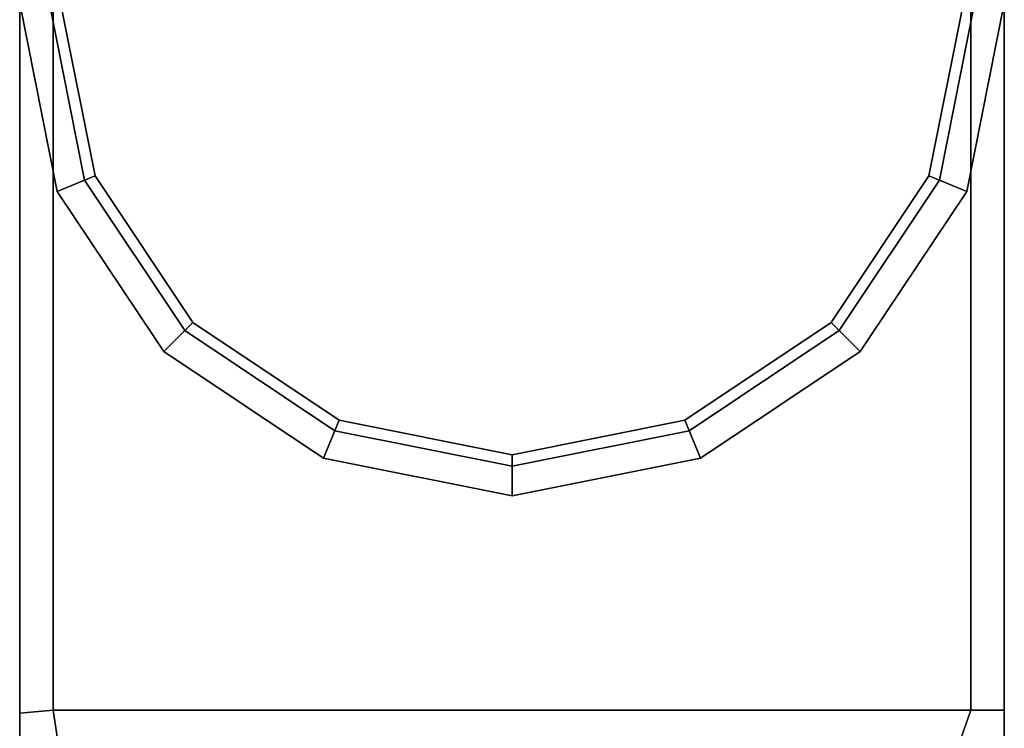
# Model space of a CAD drawing. Extents: x -0.713 to 0.207, y -0.9 to 0.
# Drawn here: x -0.692 to -0.667, y -0.078 to -0.06 of the extents above; entities that cross this region are included whole.
import ezdxf

# ---------------------------------------------------------------- set-up
doc = ezdxf.new("R2010")
doc.units = 0
doc.layers.add('L16_HINGE', color=7, linetype='CONTINUOUS')
doc.layers.add('L4_HINGE', color=7, linetype='CONTINUOUS')

msp = doc.modelspace()

# ---------------------------------------------------------------- linework, layer by layer
at = {"layer": 'L16_HINGE', "color": 254}
for points, invisible_edges in [([(-0.69091, -0.039746, 0.01475), (-0.690355, -0.063997, 0.01475), (-0.685621, -0.037424, 0.01475), (-0.69091, -0.039746, 0.01475)], 11), ([(-0.690355, -0.063997, 1.98625), (-0.69091, -0.039746, 1.98625), (-0.685621, -0.037424, 1.98625), (-0.690355, -0.063997, 1.98625)], 13), ([(-0.685621, -0.037424, 0.01475), (-0.690355, -0.063997, 0.01475), (-0.687808, -0.067808, 0.01475), (-0.685621, -0.037424, 0.01475)], 13), ([(-0.690355, -0.063997, 1.98625), (-0.685621, -0.037424, 1.98625), (-0.687808, -0.067808, 1.98625), (-0.690355, -0.063997, 1.98625)], 11), ([(-0.685621, -0.037424, 0.01475), (-0.687808, -0.067808, 0.01475), (-0.683996, -0.070356, 0.01475), (-0.685621, -0.037424, 0.01475)], 13), ([(-0.687808, -0.067808, 1.98625), (-0.685621, -0.037424, 1.98625), (-0.683996, -0.070356, 1.98625), (-0.687808, -0.067808, 1.98625)], 11), ([(-0.685621, -0.037424, 0.01475), (-0.683996, -0.070356, 0.01475), (-0.6795, -0.037863, 0.01475), (-0.685621, -0.037424, 0.01475)], 11), ([(-0.683996, -0.070356, 1.98625), (-0.685621, -0.037424, 1.98625), (-0.6795, -0.037863, 1.98625), (-0.683996, -0.070356, 1.98625)], 13), ([(-0.6795, -0.037863, 0.01475), (-0.675003, -0.070356, 0.01475), (-0.673379, -0.037424, 0.01475), (-0.6795, -0.037863, 0.01475)], 11), ([(-0.675003, -0.070356, 1.98625), (-0.6795, -0.037863, 1.98625), (-0.673379, -0.037424, 1.98625), (-0.675003, -0.070356, 1.98625)], 13), ([(-0.673379, -0.037424, 0.01475), (-0.675003, -0.070356, 0.01475), (-0.671192, -0.067808, 0.01475), (-0.673379, -0.037424, 0.01475)], 13), ([(-0.675003, -0.070356, 1.98625), (-0.673379, -0.037424, 1.98625), (-0.671192, -0.067808, 1.98625), (-0.675003, -0.070356, 1.98625)], 11), ([(-0.673379, -0.037424, 0.01475), (-0.671192, -0.067808, 0.01475), (-0.668266, -0.039669, 0.01475), (-0.673379, -0.037424, 0.01475)], 11), ([(-0.671192, -0.067808, 1.98625), (-0.673379, -0.037424, 1.98625), (-0.668266, -0.039669, 1.98625), (-0.671192, -0.067808, 1.98625)], 13), ([(-0.6795, -0.037863, 0.01475), (-0.683996, -0.070356, 0.01475), (-0.6795, -0.07125, 0.01475), (-0.6795, -0.037863, 0.01475)], 13), ([(-0.683996, -0.070356, 1.98625), (-0.6795, -0.037863, 1.98625), (-0.6795, -0.07125, 1.98625), (-0.683996, -0.070356, 1.98625)], 11), ([(-0.6795, -0.037863, 0.01475), (-0.6795, -0.07125, 0.01475), (-0.675003, -0.070356, 0.01475), (-0.6795, -0.037863, 0.01475)], 13), ([(-0.6795, -0.07125, 1.98625), (-0.6795, -0.037863, 1.98625), (-0.675003, -0.070356, 1.98625), (-0.6795, -0.07125, 1.98625)], 11), ([(-0.69098, -0.0594), (-0.667962, -0.039421), (-0.690087, -0.063885), (-0.69098, -0.0594)], 11), ([(-0.667962, -0.039421, 2.001), (-0.69098, -0.0594, 2.001), (-0.690087, -0.063885, 2.001), (-0.667962, -0.039421, 2.001)], 13), ([(-0.690087, -0.063885), (-0.667962, -0.039421), (-0.687603, -0.067603), (-0.690087, -0.063885)], 11), ([(-0.667962, -0.039421, 2.001), (-0.690087, -0.063885, 2.001), (-0.687603, -0.067603, 2.001), (-0.667962, -0.039421, 2.001)], 13), ([(-0.687603, -0.067603), (-0.667962, -0.039421), (-0.683885, -0.070087), (-0.687603, -0.067603)], 11), ([(-0.667962, -0.039421, 2.001), (-0.687603, -0.067603, 2.001), (-0.683885, -0.070087, 2.001), (-0.667962, -0.039421, 2.001)], 13), ([(-0.683885, -0.070087), (-0.667962, -0.039421), (-0.6795, -0.07096), (-0.683885, -0.070087)], 11), ([(-0.667962, -0.039421, 2.001), (-0.683885, -0.070087, 2.001), (-0.6795, -0.07096, 2.001), (-0.667962, -0.039421, 2.001)], 13), ([(-0.6795, -0.07096), (-0.667962, -0.039421), (-0.675115, -0.070087), (-0.6795, -0.07096)], 11), ([(-0.667962, -0.039421, 2.001), (-0.6795, -0.07096, 2.001), (-0.675115, -0.070087, 2.001), (-0.667962, -0.039421, 2.001)], 13), ([(-0.675115, -0.070087), (-0.667962, -0.039421), (-0.671397, -0.067603), (-0.675115, -0.070087)], 11), ([(-0.667962, -0.039421, 2.001), (-0.675115, -0.070087, 2.001), (-0.671397, -0.067603, 2.001), (-0.667962, -0.039421, 2.001)], 13), ([(-0.671397, -0.067603), (-0.667962, -0.039421), (-0.668913, -0.063885), (-0.671397, -0.067603)], 11), ([(-0.667962, -0.039421, 2.001), (-0.671397, -0.067603, 2.001), (-0.668913, -0.063885, 2.001), (-0.667962, -0.039421, 2.001)], 13), ([(-0.668913, -0.063885), (-0.667962, -0.039421), (-0.66802, -0.0594), (-0.668913, -0.063885)], 9), ([(-0.667962, -0.039421, 2.001), (-0.668913, -0.063885, 2.001), (-0.66802, -0.0594, 2.001), (-0.667962, -0.039421, 2.001)], 9), ([(-0.691264, -0.039902, 0.01475), (-0.690355, -0.063997, 0.01475), (-0.69091, -0.039746, 0.01475), (-0.691264, -0.039902, 0.01475)], 11), ([(-0.690355, -0.063997, 1.98625), (-0.691264, -0.039902, 1.98625), (-0.69091, -0.039746, 1.98625), (-0.690355, -0.063997, 1.98625)], 13), ([(-0.668266, -0.039669, 0.01475), (-0.671192, -0.067808, 0.01475), (-0.668644, -0.063997, 0.01475), (-0.668266, -0.039669, 0.01475)], 13), ([(-0.671192, -0.067808, 1.98625), (-0.668266, -0.039669, 1.98625), (-0.668644, -0.063997, 1.98625), (-0.671192, -0.067808, 1.98625)], 11), ([(-0.668266, -0.039669, 0.01475), (-0.668644, -0.063997, 0.01475), (-0.667736, -0.059428, 0.01475), (-0.668266, -0.039669, 0.01475)], 13), ([(-0.668644, -0.063997, 1.98625), (-0.668266, -0.039669, 1.98625), (-0.667736, -0.059428, 1.98625), (-0.668644, -0.063997, 1.98625)], 11), ([(-0.690355, -0.063997, 0.01475), (-0.691264, -0.039902, 0.01475), (-0.691264, -0.059428, 0.01475), (-0.690355, -0.063997, 0.01475)], 9), ([(-0.691264, -0.039902, 1.98625), (-0.690355, -0.063997, 1.98625), (-0.691264, -0.059428, 1.98625), (-0.691264, -0.039902, 1.98625)], 9), ([(-0.69098, -0.0594), (-0.691048, -0.064284), (-0.692, -0.0595), (-0.69098, -0.0594)], 9), ([(-0.691048, -0.064284, 2.001), (-0.69098, -0.0594, 2.001), (-0.692, -0.0595, 2.001), (-0.691048, -0.064284, 2.001)], 9), ([(-0.691048, -0.064284, 0.01475), (-0.691264, -0.059428, 0.01475), (-0.692, -0.0595, 0.01475), (-0.691048, -0.064284, 0.01475)], 9), ([(-0.691264, -0.059428, 1.98625), (-0.691048, -0.064284, 1.98625), (-0.692, -0.0595, 1.98625), (-0.691264, -0.059428, 1.98625)], 9), ([(-0.691264, -0.059428, 0.01475), (-0.691048, -0.064284, 0.01475), (-0.690355, -0.063997, 0.01475), (-0.691264, -0.059428, 0.01475)], 9), ([(-0.691048, -0.064284, 1.98625), (-0.691264, -0.059428, 1.98625), (-0.690355, -0.063997, 1.98625), (-0.691048, -0.064284, 1.98625)], 9), ([(-0.691048, -0.064284), (-0.69098, -0.0594), (-0.690087, -0.063885), (-0.691048, -0.064284)], 9), ([(-0.69098, -0.0594, 2.001), (-0.691048, -0.064284, 2.001), (-0.690087, -0.063885, 2.001), (-0.69098, -0.0594, 2.001)], 9), ([(-0.66802, -0.0594), (-0.667951, -0.064284), (-0.668913, -0.063885), (-0.66802, -0.0594)], 9), ([(-0.667951, -0.064284, 2.001), (-0.66802, -0.0594, 2.001), (-0.668913, -0.063885, 2.001), (-0.667951, -0.064284, 2.001)], 9), ([(-0.667951, -0.064284, 0.01475), (-0.667736, -0.059428, 0.01475), (-0.668644, -0.063997, 0.01475), (-0.667951, -0.064284, 0.01475)], 9), ([(-0.667736, -0.059428, 1.98625), (-0.667951, -0.064284, 1.98625), (-0.668644, -0.063997, 1.98625), (-0.667736, -0.059428, 1.98625)], 9), ([(-0.667951, -0.064284), (-0.66802, -0.0594), (-0.667, -0.0595), (-0.667951, -0.064284)], 9), ([(-0.66802, -0.0594, 2.001), (-0.667951, -0.064284, 2.001), (-0.667, -0.0595, 2.001), (-0.66802, -0.0594, 2.001)], 9), ([(-0.667736, -0.059428, 0.01475), (-0.667951, -0.064284, 0.01475), (-0.667, -0.0595, 0.01475), (-0.667736, -0.059428, 0.01475)], 9), ([(-0.667951, -0.064284, 1.98625), (-0.667736, -0.059428, 1.98625), (-0.667, -0.0595, 1.98625), (-0.667951, -0.064284, 1.98625)], 9), ([(-0.692, -0.0595, 0.01475), (-0.691048, -0.064284, 0.013731), (-0.691048, -0.064284, 0.01475), (-0.692, -0.0595, 0.01475)], 9), ([(-0.691048, -0.064284, 0.013731), (-0.692, -0.0595, 0.01475), (-0.692, -0.0595, 0.013731), (-0.691048, -0.064284, 0.013731)], 9), ([(-0.692, -0.0595, 0.013731), (-0.691048, -0.064284, 0.000897), (-0.691048, -0.064284, 0.013731), (-0.692, -0.0595, 0.013731)], 9), ([(-0.691048, -0.064284, 0.000897), (-0.692, -0.0595, 0.013731), (-0.692, -0.0595, 0.000897), (-0.691048, -0.064284, 0.000897)], 9), ([(-0.692, -0.0595, 0.000897), (-0.691048, -0.064284), (-0.691048, -0.064284, 0.000897), (-0.692, -0.0595, 0.000897)], 9), ([(-0.691048, -0.064284), (-0.692, -0.0595, 0.000897), (-0.692, -0.0595), (-0.691048, -0.064284)], 9), ([(-0.692, -0.0595, 1.987269), (-0.691048, -0.064284, 1.98625), (-0.691048, -0.064284, 1.987269), (-0.692, -0.0595, 1.987269)], 9), ([(-0.691048, -0.064284, 1.98625), (-0.692, -0.0595, 1.987269), (-0.692, -0.0595, 1.98625), (-0.691048, -0.064284, 1.98625)], 9), ([(-0.692, -0.0595, 2.000103), (-0.691048, -0.064284, 1.987269), (-0.691048, -0.064284, 2.000103), (-0.692, -0.0595, 2.000103)], 9), ([(-0.691048, -0.064284, 1.987269), (-0.692, -0.0595, 2.000103), (-0.692, -0.0595, 1.987269), (-0.691048, -0.064284, 1.987269)], 9), ([(-0.692, -0.0595, 2.001), (-0.691048, -0.064284, 2.000103), (-0.691048, -0.064284, 2.001), (-0.692, -0.0595, 2.001)], 9), ([(-0.691048, -0.064284, 2.000103), (-0.692, -0.0595, 2.001), (-0.692, -0.0595, 2.000103), (-0.691048, -0.064284, 2.000103)], 9), ([(-0.667, -0.0595, 0.000897), (-0.667951, -0.064284, 0.013731), (-0.667951, -0.064284, 0.000897), (-0.667, -0.0595, 0.000897)], 9), ([(-0.667951, -0.064284, 0.013731), (-0.667, -0.0595, 0.000897), (-0.667, -0.0595, 0.013731), (-0.667951, -0.064284, 0.013731)], 9), ([(-0.667, -0.0595), (-0.667951, -0.064284, 0.000897), (-0.667951, -0.064284), (-0.667, -0.0595)], 9), ([(-0.667951, -0.064284, 0.000897), (-0.667, -0.0595), (-0.667, -0.0595, 0.000897), (-0.667951, -0.064284, 0.000897)], 9), ([(-0.667, -0.0595, 0.013731), (-0.667951, -0.064284, 0.01475), (-0.667951, -0.064284, 0.013731), (-0.667, -0.0595, 0.013731)], 9), ([(-0.667951, -0.064284, 0.01475), (-0.667, -0.0595, 0.013731), (-0.667, -0.0595, 0.01475), (-0.667951, -0.064284, 0.01475)], 9), ([(-0.667, -0.0595, 1.987269), (-0.667951, -0.064284, 2.000103), (-0.667951, -0.064284, 1.987269), (-0.667, -0.0595, 1.987269)], 9), ([(-0.667951, -0.064284, 2.000103), (-0.667, -0.0595, 1.987269), (-0.667, -0.0595, 2.000103), (-0.667951, -0.064284, 2.000103)], 9), ([(-0.667, -0.0595, 2.000103), (-0.667951, -0.064284, 2.001), (-0.667951, -0.064284, 2.000103), (-0.667, -0.0595, 2.000103)], 9), ([(-0.667951, -0.064284, 2.001), (-0.667, -0.0595, 2.000103), (-0.667, -0.0595, 2.001), (-0.667951, -0.064284, 2.001)], 9), ([(-0.667, -0.0595, 1.98625), (-0.667951, -0.064284, 1.987269), (-0.667951, -0.064284, 1.98625), (-0.667, -0.0595, 1.98625)], 9), ([(-0.667951, -0.064284, 1.987269), (-0.667, -0.0595, 1.98625), (-0.667, -0.0595, 1.987269), (-0.667951, -0.064284, 1.987269)], 9), ([(-0.690087, -0.063885), (-0.688339, -0.068339), (-0.691048, -0.064284), (-0.690087, -0.063885)], 9), ([(-0.688339, -0.068339, 2.001), (-0.690087, -0.063885, 2.001), (-0.691048, -0.064284, 2.001), (-0.688339, -0.068339, 2.001)], 9), ([(-0.688339, -0.068339, 0.01475), (-0.690355, -0.063997, 0.01475), (-0.691048, -0.064284, 0.01475), (-0.688339, -0.068339, 0.01475)], 9), ([(-0.690355, -0.063997, 1.98625), (-0.688339, -0.068339, 1.98625), (-0.691048, -0.064284, 1.98625), (-0.690355, -0.063997, 1.98625)], 9), ([(-0.690355, -0.063997, 0.01475), (-0.688339, -0.068339, 0.01475), (-0.687808, -0.067808, 0.01475), (-0.690355, -0.063997, 0.01475)], 9), ([(-0.688339, -0.068339, 1.98625), (-0.690355, -0.063997, 1.98625), (-0.687808, -0.067808, 1.98625), (-0.688339, -0.068339, 1.98625)], 9), ([(-0.688339, -0.068339), (-0.690087, -0.063885), (-0.687603, -0.067603), (-0.688339, -0.068339)], 9), ([(-0.690087, -0.063885, 2.001), (-0.688339, -0.068339, 2.001), (-0.687603, -0.067603, 2.001), (-0.690087, -0.063885, 2.001)], 9), ([(-0.668913, -0.063885), (-0.670661, -0.068339), (-0.671397, -0.067603), (-0.668913, -0.063885)], 9), ([(-0.670661, -0.068339, 2.001), (-0.668913, -0.063885, 2.001), (-0.671397, -0.067603, 2.001), (-0.670661, -0.068339, 2.001)], 9), ([(-0.670661, -0.068339, 0.01475), (-0.668644, -0.063997, 0.01475), (-0.671192, -0.067808, 0.01475), (-0.670661, -0.068339, 0.01475)], 9), ([(-0.668644, -0.063997, 1.98625), (-0.670661, -0.068339, 1.98625), (-0.671192, -0.067808, 1.98625), (-0.668644, -0.063997, 1.98625)], 9), ([(-0.670661, -0.068339), (-0.668913, -0.063885), (-0.667951, -0.064284), (-0.670661, -0.068339)], 9), ([(-0.668913, -0.063885, 2.001), (-0.670661, -0.068339, 2.001), (-0.667951, -0.064284, 2.001), (-0.668913, -0.063885, 2.001)], 9), ([(-0.668644, -0.063997, 0.01475), (-0.670661, -0.068339, 0.01475), (-0.667951, -0.064284, 0.01475), (-0.668644, -0.063997, 0.01475)], 9), ([(-0.670661, -0.068339, 1.98625), (-0.668644, -0.063997, 1.98625), (-0.667951, -0.064284, 1.98625), (-0.670661, -0.068339, 1.98625)], 9), ([(-0.691048, -0.064284, 0.01475), (-0.688339, -0.068339, 0.013731), (-0.688339, -0.068339, 0.01475), (-0.691048, -0.064284, 0.01475)], 9), ([(-0.688339, -0.068339, 0.013731), (-0.691048, -0.064284, 0.01475), (-0.691048, -0.064284, 0.013731), (-0.688339, -0.068339, 0.013731)], 9), ([(-0.691048, -0.064284, 0.013731), (-0.688339, -0.068339, 0.000897), (-0.688339, -0.068339, 0.013731), (-0.691048, -0.064284, 0.013731)], 9), ([(-0.688339, -0.068339, 0.000897), (-0.691048, -0.064284, 0.013731), (-0.691048, -0.064284, 0.000897), (-0.688339, -0.068339, 0.000897)], 9), ([(-0.691048, -0.064284, 0.000897), (-0.688339, -0.068339), (-0.688339, -0.068339, 0.000897), (-0.691048, -0.064284, 0.000897)], 9), ([(-0.688339, -0.068339), (-0.691048, -0.064284, 0.000897), (-0.691048, -0.064284), (-0.688339, -0.068339)], 9), ([(-0.691048, -0.064284, 1.987269), (-0.688339, -0.068339, 1.98625), (-0.688339, -0.068339, 1.987269), (-0.691048, -0.064284, 1.987269)], 9), ([(-0.688339, -0.068339, 1.98625), (-0.691048, -0.064284, 1.987269), (-0.691048, -0.064284, 1.98625), (-0.688339, -0.068339, 1.98625)], 9), ([(-0.691048, -0.064284, 2.000103), (-0.688339, -0.068339, 1.987269), (-0.688339, -0.068339, 2.000103), (-0.691048, -0.064284, 2.000103)], 9), ([(-0.688339, -0.068339, 1.987269), (-0.691048, -0.064284, 2.000103), (-0.691048, -0.064284, 1.987269), (-0.688339, -0.068339, 1.987269)], 9), ([(-0.691048, -0.064284, 2.001), (-0.688339, -0.068339, 2.000103), (-0.688339, -0.068339, 2.001), (-0.691048, -0.064284, 2.001)], 9), ([(-0.688339, -0.068339, 2.000103), (-0.691048, -0.064284, 2.001), (-0.691048, -0.064284, 2.000103), (-0.688339, -0.068339, 2.000103)], 9), ([(-0.667951, -0.064284, 0.000897), (-0.670661, -0.068339, 0.013731), (-0.670661, -0.068339, 0.000897), (-0.667951, -0.064284, 0.000897)], 9), ([(-0.670661, -0.068339, 0.013731), (-0.667951, -0.064284, 0.000897), (-0.667951, -0.064284, 0.013731), (-0.670661, -0.068339, 0.013731)], 9), ([(-0.667951, -0.064284), (-0.670661, -0.068339, 0.000897), (-0.670661, -0.068339), (-0.667951, -0.064284)], 9), ([(-0.670661, -0.068339, 0.000897), (-0.667951, -0.064284), (-0.667951, -0.064284, 0.000897), (-0.670661, -0.068339, 0.000897)], 9), ([(-0.667951, -0.064284, 0.013731), (-0.670661, -0.068339, 0.01475), (-0.670661, -0.068339, 0.013731), (-0.667951, -0.064284, 0.013731)], 9), ([(-0.670661, -0.068339, 0.01475), (-0.667951, -0.064284, 0.013731), (-0.667951, -0.064284, 0.01475), (-0.670661, -0.068339, 0.01475)], 9), ([(-0.667951, -0.064284, 1.987269), (-0.670661, -0.068339, 2.000103), (-0.670661, -0.068339, 1.987269), (-0.667951, -0.064284, 1.987269)], 9), ([(-0.670661, -0.068339, 2.000103), (-0.667951, -0.064284, 1.987269), (-0.667951, -0.064284, 2.000103), (-0.670661, -0.068339, 2.000103)], 9), ([(-0.667951, -0.064284, 2.000103), (-0.670661, -0.068339, 2.001), (-0.670661, -0.068339, 2.000103), (-0.667951, -0.064284, 2.000103)], 9), ([(-0.670661, -0.068339, 2.001), (-0.667951, -0.064284, 2.000103), (-0.667951, -0.064284, 2.001), (-0.670661, -0.068339, 2.001)], 9), ([(-0.667951, -0.064284, 1.98625), (-0.670661, -0.068339, 1.987269), (-0.670661, -0.068339, 1.98625), (-0.667951, -0.064284, 1.98625)], 9), ([(-0.670661, -0.068339, 1.987269), (-0.667951, -0.064284, 1.98625), (-0.667951, -0.064284, 1.987269), (-0.670661, -0.068339, 1.987269)], 9), ([(-0.687603, -0.067603), (-0.684284, -0.071048), (-0.688339, -0.068339), (-0.687603, -0.067603)], 9), ([(-0.684284, -0.071048, 2.001), (-0.687603, -0.067603, 2.001), (-0.688339, -0.068339, 2.001), (-0.684284, -0.071048, 2.001)], 9), ([(-0.684284, -0.071048), (-0.687603, -0.067603), (-0.683885, -0.070087), (-0.684284, -0.071048)], 9), ([(-0.687603, -0.067603, 2.001), (-0.684284, -0.071048, 2.001), (-0.683885, -0.070087, 2.001), (-0.687603, -0.067603, 2.001)], 9), ([(-0.671397, -0.067603), (-0.674716, -0.071048), (-0.675115, -0.070087), (-0.671397, -0.067603)], 9), ([(-0.674716, -0.071048, 2.001), (-0.671397, -0.067603, 2.001), (-0.675115, -0.070087, 2.001), (-0.674716, -0.071048, 2.001)], 9), ([(-0.674716, -0.071048), (-0.671397, -0.067603), (-0.670661, -0.068339), (-0.674716, -0.071048)], 9), ([(-0.671397, -0.067603, 2.001), (-0.674716, -0.071048, 2.001), (-0.670661, -0.068339, 2.001), (-0.671397, -0.067603, 2.001)], 9), ([(-0.684284, -0.071048, 0.01475), (-0.687808, -0.067808, 0.01475), (-0.688339, -0.068339, 0.01475), (-0.684284, -0.071048, 0.01475)], 9), ([(-0.687808, -0.067808, 1.98625), (-0.684284, -0.071048, 1.98625), (-0.688339, -0.068339, 1.98625), (-0.687808, -0.067808, 1.98625)], 9), ([(-0.687808, -0.067808, 0.01475), (-0.684284, -0.071048, 0.01475), (-0.683996, -0.070356, 0.01475), (-0.687808, -0.067808, 0.01475)], 9), ([(-0.684284, -0.071048, 1.98625), (-0.687808, -0.067808, 1.98625), (-0.683996, -0.070356, 1.98625), (-0.684284, -0.071048, 1.98625)], 9), ([(-0.674716, -0.071048, 0.01475), (-0.671192, -0.067808, 0.01475), (-0.675003, -0.070356, 0.01475), (-0.674716, -0.071048, 0.01475)], 9), ([(-0.671192, -0.067808, 1.98625), (-0.674716, -0.071048, 1.98625), (-0.675003, -0.070356, 1.98625), (-0.671192, -0.067808, 1.98625)], 9), ([(-0.671192, -0.067808, 0.01475), (-0.674716, -0.071048, 0.01475), (-0.670661, -0.068339, 0.01475), (-0.671192, -0.067808, 0.01475)], 9), ([(-0.674716, -0.071048, 1.98625), (-0.671192, -0.067808, 1.98625), (-0.670661, -0.068339, 1.98625), (-0.674716, -0.071048, 1.98625)], 9), ([(-0.684284, -0.071048, 0.01475), (-0.688339, -0.068339, 0.013731), (-0.684284, -0.071048, 0.013731), (-0.684284, -0.071048, 0.01475)], 9), ([(-0.688339, -0.068339, 0.013731), (-0.684284, -0.071048, 0.01475), (-0.688339, -0.068339, 0.01475), (-0.688339, -0.068339, 0.013731)], 9), ([(-0.684284, -0.071048, 0.013731), (-0.688339, -0.068339, 0.000897), (-0.684284, -0.071048, 0.000897), (-0.684284, -0.071048, 0.013731)], 9), ([(-0.688339, -0.068339, 0.000897), (-0.684284, -0.071048, 0.013731), (-0.688339, -0.068339, 0.013731), (-0.688339, -0.068339, 0.000897)], 9), ([(-0.684284, -0.071048), (-0.688339, -0.068339, 0.000897), (-0.688339, -0.068339), (-0.684284, -0.071048)], 9), ([(-0.688339, -0.068339, 0.000897), (-0.684284, -0.071048), (-0.684284, -0.071048, 0.000897), (-0.688339, -0.068339, 0.000897)], 9), ([(-0.684284, -0.071048, 1.987269), (-0.688339, -0.068339, 1.98625), (-0.684284, -0.071048, 1.98625), (-0.684284, -0.071048, 1.987269)], 9), ([(-0.688339, -0.068339, 1.98625), (-0.684284, -0.071048, 1.987269), (-0.688339, -0.068339, 1.987269), (-0.688339, -0.068339, 1.98625)], 9), ([(-0.684284, -0.071048, 2.000103), (-0.688339, -0.068339, 1.987269), (-0.684284, -0.071048, 1.987269), (-0.684284, -0.071048, 2.000103)], 9), ([(-0.688339, -0.068339, 1.987269), (-0.684284, -0.071048, 2.000103), (-0.688339, -0.068339, 2.000103), (-0.688339, -0.068339, 1.987269)], 9), ([(-0.684284, -0.071048, 2.001), (-0.688339, -0.068339, 2.000103), (-0.684284, -0.071048, 2.000103), (-0.684284, -0.071048, 2.001)], 9), ([(-0.688339, -0.068339, 2.000103), (-0.684284, -0.071048, 2.001), (-0.688339, -0.068339, 2.001), (-0.688339, -0.068339, 2.000103)], 9), ([(-0.670661, -0.068339, 0.000897), (-0.674716, -0.071048, 0.013731), (-0.674716, -0.071048, 0.000897), (-0.670661, -0.068339, 0.000897)], 9), ([(-0.674716, -0.071048, 0.013731), (-0.670661, -0.068339, 0.000897), (-0.670661, -0.068339, 0.013731), (-0.674716, -0.071048, 0.013731)], 9), ([(-0.670661, -0.068339), (-0.674716, -0.071048, 0.000897), (-0.674716, -0.071048), (-0.670661, -0.068339)], 9), ([(-0.674716, -0.071048, 0.000897), (-0.670661, -0.068339), (-0.670661, -0.068339, 0.000897), (-0.674716, -0.071048, 0.000897)], 9), ([(-0.670661, -0.068339, 0.01475), (-0.674716, -0.071048, 0.013731), (-0.670661, -0.068339, 0.013731), (-0.670661, -0.068339, 0.01475)], 9), ([(-0.674716, -0.071048, 0.013731), (-0.670661, -0.068339, 0.01475), (-0.674716, -0.071048, 0.01475), (-0.674716, -0.071048, 0.013731)], 9), ([(-0.670661, -0.068339, 2.000103), (-0.674716, -0.071048, 1.987269), (-0.670661, -0.068339, 1.987269), (-0.670661, -0.068339, 2.000103)], 9), ([(-0.674716, -0.071048, 1.987269), (-0.670661, -0.068339, 2.000103), (-0.674716, -0.071048, 2.000103), (-0.674716, -0.071048, 1.987269)], 9), ([(-0.670661, -0.068339, 2.001), (-0.674716, -0.071048, 2.000103), (-0.670661, -0.068339, 2.000103), (-0.670661, -0.068339, 2.001)], 9), ([(-0.674716, -0.071048, 2.000103), (-0.670661, -0.068339, 2.001), (-0.674716, -0.071048, 2.001), (-0.674716, -0.071048, 2.000103)], 9), ([(-0.670661, -0.068339, 1.987269), (-0.674716, -0.071048, 1.98625), (-0.670661, -0.068339, 1.98625), (-0.670661, -0.068339, 1.987269)], 9), ([(-0.674716, -0.071048, 1.98625), (-0.670661, -0.068339, 1.987269), (-0.674716, -0.071048, 1.987269), (-0.674716, -0.071048, 1.98625)], 9), ([(-0.683885, -0.070087), (-0.6795, -0.072), (-0.684284, -0.071048), (-0.683885, -0.070087)], 9), ([(-0.6795, -0.072, 2.001), (-0.683885, -0.070087, 2.001), (-0.684284, -0.071048, 2.001), (-0.6795, -0.072, 2.001)], 9), ([(-0.6795, -0.072), (-0.683885, -0.070087), (-0.6795, -0.07096), (-0.6795, -0.072)], 9), ([(-0.683885, -0.070087, 2.001), (-0.6795, -0.072, 2.001), (-0.6795, -0.07096, 2.001), (-0.683885, -0.070087, 2.001)], 9), ([(-0.674716, -0.071048), (-0.6795, -0.07096), (-0.675115, -0.070087), (-0.674716, -0.071048)], 9), ([(-0.6795, -0.07096, 2.001), (-0.674716, -0.071048, 2.001), (-0.675115, -0.070087, 2.001), (-0.6795, -0.07096, 2.001)], 9), ([(-0.6795, -0.072, 0.01475), (-0.683996, -0.070356, 0.01475), (-0.684284, -0.071048, 0.01475), (-0.6795, -0.072, 0.01475)], 9), ([(-0.683996, -0.070356, 1.98625), (-0.6795, -0.072, 1.98625), (-0.684284, -0.071048, 1.98625), (-0.683996, -0.070356, 1.98625)], 9), ([(-0.683996, -0.070356, 0.01475), (-0.6795, -0.072, 0.01475), (-0.6795, -0.07125, 0.01475), (-0.683996, -0.070356, 0.01475)], 9), ([(-0.6795, -0.072, 1.98625), (-0.683996, -0.070356, 1.98625), (-0.6795, -0.07125, 1.98625), (-0.6795, -0.072, 1.98625)], 9), ([(-0.6795, -0.07125, 0.01475), (-0.674716, -0.071048, 0.01475), (-0.675003, -0.070356, 0.01475), (-0.6795, -0.07125, 0.01475)], 9), ([(-0.674716, -0.071048, 1.98625), (-0.6795, -0.07125, 1.98625), (-0.675003, -0.070356, 1.98625), (-0.674716, -0.071048, 1.98625)], 9), ([(-0.6795, -0.07096), (-0.674716, -0.071048), (-0.6795, -0.072), (-0.6795, -0.07096)], 9), ([(-0.674716, -0.071048, 2.001), (-0.6795, -0.07096, 2.001), (-0.6795, -0.072, 2.001), (-0.674716, -0.071048, 2.001)], 9), ([(-0.6795, -0.072, 0.01475), (-0.684284, -0.071048, 0.013731), (-0.6795, -0.072, 0.013731), (-0.6795, -0.072, 0.01475)], 9), ([(-0.684284, -0.071048, 0.013731), (-0.6795, -0.072, 0.01475), (-0.684284, -0.071048, 0.01475), (-0.684284, -0.071048, 0.013731)], 9), ([(-0.6795, -0.072, 0.000897), (-0.684284, -0.071048, 0.013731), (-0.684284, -0.071048, 0.000897), (-0.6795, -0.072, 0.000897)], 9), ([(-0.684284, -0.071048, 0.013731), (-0.6795, -0.072, 0.000897), (-0.6795, -0.072, 0.013731), (-0.684284, -0.071048, 0.013731)], 9), ([(-0.6795, -0.072), (-0.684284, -0.071048, 0.000897), (-0.684284, -0.071048), (-0.6795, -0.072)], 9), ([(-0.684284, -0.071048, 0.000897), (-0.6795, -0.072), (-0.6795, -0.072, 0.000897), (-0.684284, -0.071048, 0.000897)], 9), ([(-0.6795, -0.072, 1.987269), (-0.684284, -0.071048, 1.98625), (-0.6795, -0.072, 1.98625), (-0.6795, -0.072, 1.987269)], 9), ([(-0.684284, -0.071048, 1.98625), (-0.6795, -0.072, 1.987269), (-0.684284, -0.071048, 1.987269), (-0.684284, -0.071048, 1.98625)], 9), ([(-0.6795, -0.072, 2.000103), (-0.684284, -0.071048, 1.987269), (-0.6795, -0.072, 1.987269), (-0.6795, -0.072, 2.000103)], 9), ([(-0.684284, -0.071048, 1.987269), (-0.6795, -0.072, 2.000103), (-0.684284, -0.071048, 2.000103), (-0.684284, -0.071048, 1.987269)], 9), ([(-0.6795, -0.072, 2.001), (-0.684284, -0.071048, 2.000103), (-0.6795, -0.072, 2.000103), (-0.6795, -0.072, 2.001)], 9), ([(-0.684284, -0.071048, 2.000103), (-0.6795, -0.072, 2.001), (-0.684284, -0.071048, 2.001), (-0.684284, -0.071048, 2.000103)], 9), ([(-0.674716, -0.071048, 0.01475), (-0.6795, -0.07125, 0.01475), (-0.6795, -0.072, 0.01475), (-0.674716, -0.071048, 0.01475)], 9), ([(-0.674716, -0.071048, 0.013731), (-0.6795, -0.072, 0.000897), (-0.674716, -0.071048, 0.000897), (-0.674716, -0.071048, 0.013731)], 9), ([(-0.6795, -0.072, 0.000897), (-0.674716, -0.071048, 0.013731), (-0.6795, -0.072, 0.013731), (-0.6795, -0.072, 0.000897)], 9), ([(-0.674716, -0.071048), (-0.6795, -0.072, 0.000897), (-0.6795, -0.072), (-0.674716, -0.071048)], 9), ([(-0.6795, -0.072, 0.000897), (-0.674716, -0.071048), (-0.674716, -0.071048, 0.000897), (-0.6795, -0.072, 0.000897)], 9), ([(-0.674716, -0.071048, 0.01475), (-0.6795, -0.072, 0.013731), (-0.674716, -0.071048, 0.013731), (-0.674716, -0.071048, 0.01475)], 9), ([(-0.6795, -0.072, 0.013731), (-0.674716, -0.071048, 0.01475), (-0.6795, -0.072, 0.01475), (-0.6795, -0.072, 0.013731)], 9), ([(-0.6795, -0.07125, 1.98625), (-0.674716, -0.071048, 1.98625), (-0.6795, -0.072, 1.98625), (-0.6795, -0.07125, 1.98625)], 9), ([(-0.674716, -0.071048, 2.000103), (-0.6795, -0.072, 1.987269), (-0.674716, -0.071048, 1.987269), (-0.674716, -0.071048, 2.000103)], 9), ([(-0.6795, -0.072, 1.987269), (-0.674716, -0.071048, 2.000103), (-0.6795, -0.072, 2.000103), (-0.6795, -0.072, 1.987269)], 9), ([(-0.674716, -0.071048, 2.001), (-0.6795, -0.072, 2.000103), (-0.674716, -0.071048, 2.000103), (-0.674716, -0.071048, 2.001)], 9), ([(-0.6795, -0.072, 2.000103), (-0.674716, -0.071048, 2.001), (-0.6795, -0.072, 2.001), (-0.6795, -0.072, 2.000103)], 9), ([(-0.674716, -0.071048, 1.987269), (-0.6795, -0.072, 1.98625), (-0.674716, -0.071048, 1.98625), (-0.674716, -0.071048, 1.987269)], 9), ([(-0.6795, -0.072, 1.98625), (-0.674716, -0.071048, 1.987269), (-0.6795, -0.072, 1.987269), (-0.6795, -0.072, 1.98625)], 9)]:
    msp.add_3dface(points, dxfattribs=dict(at, invisible_edges=invisible_edges))
at = {"layer": 'L4_HINGE', "color": 254}
for points, invisible_edges in [([(-0.688141, -0.046674, 1.983474), (-0.66785, -0.077442, 1.983474), (-0.685051, -0.045848, 1.983474), (-0.688141, -0.046674, 1.983474)], 11), ([(-0.66785, -0.077442, 0.017526), (-0.688141, -0.046674, 0.017526), (-0.685051, -0.045848, 0.017526), (-0.66785, -0.077442, 0.017526)], 13), ([(-0.685051, -0.045848, 1.983474), (-0.66785, -0.077442, 1.983474), (-0.683037, -0.045848, 1.983474), (-0.685051, -0.045848, 1.983474)], 11), ([(-0.66785, -0.077442, 0.017526), (-0.685051, -0.045848, 0.017526), (-0.683037, -0.045848, 0.017526), (-0.66785, -0.077442, 0.017526)], 13), ([(-0.683037, -0.045848, 1.983474), (-0.66785, -0.077442, 1.983474), (-0.675979, -0.045848, 1.983474), (-0.683037, -0.045848, 1.983474)], 11), ([(-0.66785, -0.077442, 0.017526), (-0.683037, -0.045848, 0.017526), (-0.675979, -0.045848, 0.017526), (-0.66785, -0.077442, 0.017526)], 13), ([(-0.675979, -0.045848, 1.983474), (-0.66785, -0.077442, 1.983474), (-0.673949, -0.045848, 1.983474), (-0.675979, -0.045848, 1.983474)], 11), ([(-0.66785, -0.077442, 0.017526), (-0.675979, -0.045848, 0.017526), (-0.673949, -0.045848, 0.017526), (-0.66785, -0.077442, 0.017526)], 13), ([(-0.673949, -0.045848, 1.983474), (-0.66785, -0.077442, 1.983474), (-0.670859, -0.046674, 1.983474), (-0.673949, -0.045848, 1.983474)], 11), ([(-0.66785, -0.077442, 0.017526), (-0.673949, -0.045848, 0.017526), (-0.670859, -0.046674, 0.017526), (-0.66785, -0.077442, 0.017526)], 13), ([(-0.690322, -0.048849, 1.983474), (-0.66785, -0.077442, 1.983474), (-0.688141, -0.046674, 1.983474), (-0.690322, -0.048849, 1.983474)], 11), ([(-0.66785, -0.077442, 0.017526), (-0.690322, -0.048849, 0.017526), (-0.688141, -0.046674, 0.017526), (-0.66785, -0.077442, 0.017526)], 13), ([(-0.670859, -0.046674, 1.983474), (-0.66785, -0.077442, 1.983474), (-0.668678, -0.048849, 1.983474), (-0.670859, -0.046674, 1.983474)], 11), ([(-0.66785, -0.077442, 0.017526), (-0.670859, -0.046674, 0.017526), (-0.668678, -0.048849, 0.017526), (-0.66785, -0.077442, 0.017526)], 13), ([(-0.69115, -0.051931, 1.983474), (-0.66785, -0.077442, 1.983474), (-0.690322, -0.048849, 1.983474), (-0.69115, -0.051931, 1.983474)], 11), ([(-0.66785, -0.077442, 0.017526), (-0.69115, -0.054497, 0.017526), (-0.690322, -0.048849, 0.017526), (-0.66785, -0.077442, 0.017526)], 15), ([(-0.668678, -0.048849, 1.983474), (-0.66785, -0.077442, 1.983474), (-0.66785, -0.054386, 1.983474), (-0.668678, -0.048849, 1.983474)], 13), ([(-0.66785, -0.077442, 0.017526), (-0.668678, -0.048849, 0.017526), (-0.66785, -0.054386, 0.017526), (-0.66785, -0.077442, 0.017526)], 11), ([(-0.69115, -0.054497, 1.983474), (-0.66785, -0.077442, 1.983474), (-0.69115, -0.051931, 1.983474), (-0.69115, -0.054497, 1.983474)], 11), ([(-0.692, -0.054497, 1.983474), (-0.692, -0.077438, 1.982797), (-0.692, -0.077515, 1.983474), (-0.692, -0.054497, 1.983474)], 9), ([(-0.692, -0.077438, 1.982797), (-0.692, -0.054497, 1.983474), (-0.692, -0.054497, 1.982797), (-0.692, -0.077438, 1.982797)], 9), ([(-0.692, -0.054497, 1.982797), (-0.692, -0.077438, 0.018203), (-0.692, -0.077438, 1.982797), (-0.692, -0.054497, 1.982797)], 9), ([(-0.692, -0.077438, 0.018203), (-0.692, -0.054497, 1.982797), (-0.692, -0.054497, 0.018203), (-0.692, -0.077438, 0.018203)], 9), ([(-0.69115, -0.077442, 1.983474), (-0.692, -0.054497, 1.983474), (-0.692, -0.077515, 1.983474), (-0.69115, -0.077442, 1.983474)], 9), ([(-0.692, -0.054497, 1.983474), (-0.69115, -0.077442, 1.983474), (-0.69115, -0.054497, 1.983474), (-0.692, -0.054497, 1.983474)], 9), ([(-0.692, -0.077438, 0.018203), (-0.692, -0.054497, 0.017526), (-0.692, -0.077515, 0.017526), (-0.692, -0.077438, 0.018203)], 9), ([(-0.692, -0.054497, 0.017526), (-0.692, -0.077438, 0.018203), (-0.692, -0.054497, 0.018203), (-0.692, -0.054497, 0.017526)], 9), ([(-0.69115, -0.054497, 0.017526), (-0.692, -0.077515, 0.017526), (-0.692, -0.054497, 0.017526), (-0.69115, -0.054497, 0.017526)], 9), ([(-0.692, -0.077515, 0.017526), (-0.69115, -0.054497, 0.017526), (-0.69115, -0.077442, 0.017526), (-0.692, -0.077515, 0.017526)], 9), ([(-0.66785, -0.077442, 1.983474), (-0.69115, -0.054497, 1.983474), (-0.69115, -0.077442, 1.983474), (-0.66785, -0.077442, 1.983474)], 9), ([(-0.69115, -0.054497, 0.017526), (-0.66785, -0.077442, 0.017526), (-0.69115, -0.077442, 0.017526), (-0.69115, -0.054497, 0.017526)], 9), ([(-0.66785, -0.077442, 1.983474), (-0.667, -0.054386, 1.983474), (-0.66785, -0.054386, 1.983474), (-0.66785, -0.077442, 1.983474)], 9), ([(-0.667, -0.054386, 1.983474), (-0.66785, -0.077442, 1.983474), (-0.667, -0.077443, 1.983474), (-0.667, -0.054386, 1.983474)], 9), ([(-0.667, -0.054386, 0.017526), (-0.66785, -0.077442, 0.017526), (-0.66785, -0.054386, 0.017526), (-0.667, -0.054386, 0.017526)], 9), ([(-0.66785, -0.077442, 0.017526), (-0.667, -0.054386, 0.017526), (-0.667, -0.077443, 0.017526), (-0.66785, -0.077442, 0.017526)], 9), ([(-0.667, -0.077422, 0.018203), (-0.667, -0.054386, 1.982797), (-0.667, -0.077422, 1.982797), (-0.667, -0.077422, 0.018203)], 9), ([(-0.667, -0.054386, 1.982797), (-0.667, -0.077422, 0.018203), (-0.667, -0.054386, 0.018203), (-0.667, -0.054386, 1.982797)], 9), ([(-0.667, -0.077422, 1.982797), (-0.667, -0.054386, 1.983474), (-0.667, -0.077443, 1.983474), (-0.667, -0.077422, 1.982797)], 9), ([(-0.667, -0.054386, 1.983474), (-0.667, -0.077422, 1.982797), (-0.667, -0.054386, 1.982797), (-0.667, -0.054386, 1.983474)], 9), ([(-0.667, -0.054386, 0.017526), (-0.667, -0.077422, 0.018203), (-0.667, -0.077443, 0.017526), (-0.667, -0.054386, 0.017526)], 9), ([(-0.667, -0.077422, 0.018203), (-0.667, -0.054386, 0.017526), (-0.667, -0.054386, 0.018203), (-0.667, -0.077422, 0.018203)], 9), ([(-0.692, -0.077438, 1.982797), (-0.692, -0.07829, 0.018203), (-0.692, -0.07829, 1.982797), (-0.692, -0.077438, 1.982797)], 9), ([(-0.692, -0.07829, 0.018203), (-0.692, -0.077438, 1.982797), (-0.692, -0.077438, 0.018203), (-0.692, -0.07829, 0.018203)], 9), ([(-0.692, -0.07829, 1.982797), (-0.692, -0.077515, 1.983474), (-0.692, -0.077438, 1.982797), (-0.692, -0.07829, 1.982797)], 9), ([(-0.692, -0.077438, 0.018203), (-0.692, -0.07829, 0.017526), (-0.692, -0.07829, 0.018203), (-0.692, -0.077438, 0.018203)], 9), ([(-0.692, -0.07829, 0.017526), (-0.692, -0.077438, 0.018203), (-0.692, -0.077515, 0.017526), (-0.692, -0.07829, 0.017526)], 9), ([(-0.692, -0.077515, 1.983474), (-0.69102, -0.07829, 1.983474), (-0.69115, -0.077442, 1.983474), (-0.692, -0.077515, 1.983474)], 9), ([(-0.69115, -0.077442, 0.017526), (-0.692, -0.07829, 0.017526), (-0.692, -0.077515, 0.017526), (-0.69115, -0.077442, 0.017526)], 9), ([(-0.692, -0.07829, 0.017526), (-0.69115, -0.077442, 0.017526), (-0.69102, -0.07829, 0.017526), (-0.692, -0.07829, 0.017526)], 9), ([(-0.69102, -0.07829, 1.983474), (-0.66785, -0.077442, 1.983474), (-0.69115, -0.077442, 1.983474), (-0.69102, -0.07829, 1.983474)], 9), ([(-0.66785, -0.077442, 0.017526), (-0.69102, -0.07829, 0.017526), (-0.69115, -0.077442, 0.017526), (-0.66785, -0.077442, 0.017526)], 9), ([(-0.66785, -0.077442, 1.983474), (-0.69102, -0.07829, 1.983474), (-0.668147, -0.07829, 1.983474), (-0.66785, -0.077442, 1.983474)], 9), ([(-0.69102, -0.07829, 0.017526), (-0.66785, -0.077442, 0.017526), (-0.668147, -0.07829, 0.017526), (-0.69102, -0.07829, 0.017526)], 9), ([(-0.667, -0.07829, 1.983474), (-0.66785, -0.077442, 1.983474), (-0.668147, -0.07829, 1.983474), (-0.667, -0.07829, 1.983474)], 9), ([(-0.66785, -0.077442, 0.017526), (-0.667, -0.07829, 0.017526), (-0.668147, -0.07829, 0.017526), (-0.66785, -0.077442, 0.017526)], 9), ([(-0.66785, -0.077442, 1.983474), (-0.667, -0.07829, 1.983474), (-0.667, -0.077443, 1.983474), (-0.66785, -0.077442, 1.983474)], 9), ([(-0.667, -0.07829, 0.017526), (-0.66785, -0.077442, 0.017526), (-0.667, -0.077443, 0.017526), (-0.667, -0.07829, 0.017526)], 9), ([(-0.667, -0.077422, 1.982797), (-0.667, -0.07829, 1.983474), (-0.667, -0.07829, 1.982797), (-0.667, -0.077422, 1.982797)], 9), ([(-0.667, -0.07829, 1.983474), (-0.667, -0.077422, 1.982797), (-0.667, -0.077443, 1.983474), (-0.667, -0.07829, 1.983474)], 9), ([(-0.667, -0.07829, 0.018203), (-0.667, -0.077422, 1.982797), (-0.667, -0.07829, 1.982797), (-0.667, -0.07829, 0.018203)], 9), ([(-0.667, -0.077422, 1.982797), (-0.667, -0.07829, 0.018203), (-0.667, -0.077422, 0.018203), (-0.667, -0.077422, 1.982797)], 9), ([(-0.667, -0.07829, 0.018203), (-0.667, -0.077443, 0.017526), (-0.667, -0.077422, 0.018203), (-0.667, -0.07829, 0.018203)], 9), ([(-0.667, -0.077443, 0.017526), (-0.667, -0.07829, 0.018203), (-0.667, -0.07829, 0.017526), (-0.667, -0.077443, 0.017526)], 9), ([(-0.69102, -0.07829, 1.983474), (-0.692, -0.077515, 1.983474), (-0.692, -0.07829, 1.983474), (-0.69102, -0.07829, 1.983474)], 9), ([(-0.692, -0.077515, 1.983474), (-0.692, -0.07829, 1.982797), (-0.692, -0.07829, 1.983474), (-0.692, -0.077515, 1.983474)], 9)]:
    msp.add_3dface(points, dxfattribs=dict(at, invisible_edges=invisible_edges))

doc.saveas('drawing.dxf')
